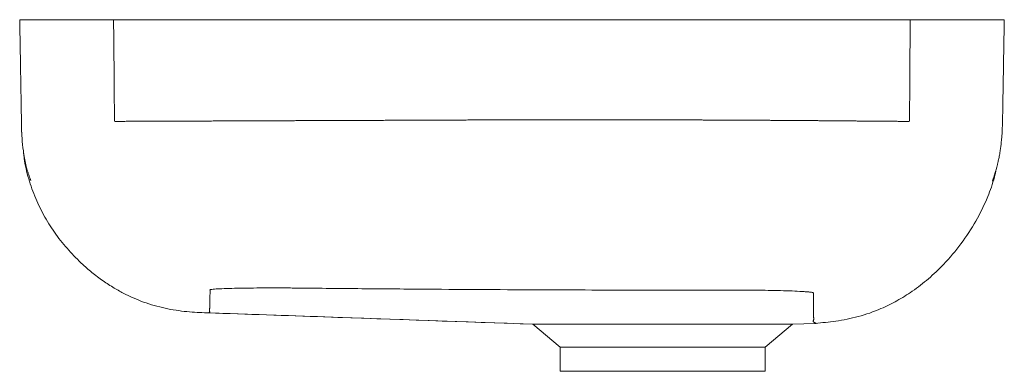
# Paper-space layout '_Rechts' of a CAD drawing. Units: millimetres. Extents: x -437 to -120, y 0 to 113.
import ezdxf

# ---------------------------------------------------------------- set-up
doc = ezdxf.new("R2010")
doc.units = ezdxf.units.MM

psp = doc.layouts.new('_Rechts')

# ---------------------------------------------------------------- linework, layer by layer
at = {"color": 7, "linetype": 'Continuous', "lineweight": 15}
for p, q in [((-150.32, 113), (-406.73, 113)), ((-376.68, 18.79), (-376.34, 18.83)), ((-376.53, 18.8), (-376.37, 18.81)), ((-375.88, 18.76), (-376.14, 18.78)), ((-271.79, 15.13), (-375.88, 18.76)), ((-271.79, 15.13), (-263.02, 7.77)), ((-271.79, 15.13), (-271.33, 15.13)), ((-270.99, 15.13), (-269.48, 15.13)), ((-268.41, 15.13), (-265.89, 15.13)), ((-264.28, 15.13), (-260.81, 15.13)), ((-259, 15.13), (-254.89, 15.13)), ((-252.3, 15.13), (-247.11, 15.13)), ((-244.74, 15.13), (-239.78, 15.13)), ((-237.33, 15.13), (-231.12, 15.13)), ((-227.44, 15.13), (-216.09, 15.13)), ((-212.66, 15.13), (-208.02, 15.13)), ((-205.88, 15.13), (-201.46, 15.13)), ((-199.43, 15.13), (-195.99, 15.13)), ((-196.98, 7.77), (-188.21, 15.13)), ((-194.42, 15.13), (-191.83, 15.13)), ((-190.7, 15.13), (-188.21, 15.13)), ((-180.88, 15.38), (-188.21, 15.13)), ((-263.02, 7.77), (-263.02, 0)), ((-263.02, 7.77), (-196.98, 7.77)), ((-196.98, 0), (-196.98, 7.77)), ((-263.02, 0), (-196.98, 0))]:
    psp.add_line(p, q, dxfattribs=at)
for points, knots in [([(-436.95, 113), (-436.85, 107.56), (-436.76, 102.13), (-436.62, 93.98), (-436.57, 91.26), (-436.5, 87.18), (-436.46, 85.14), (-436.42, 82.76), (-436.4, 81.58), (-436.39, 81.07), (-436.39, 80.81), (-436.39, 80.73), (-436.38, 80.56), (-436.38, 80.47), (-436.38, 80.39)], [0, 0, 0, 0, 0.5, 0.5, 0.75, 0.75, 0.875, 0.9375, 0.96875, 0.984375, 0.984375, 0.992188, 0.992188, 1, 1, 1, 1]), ([(-436.95, 113), (-436.94, 113), (-436.93, 113), (-436.88, 113), (-436.84, 113), (-436.73, 113), (-436.67, 113), (-436.52, 113), (-436.43, 113), (-436.15, 113), (-435.91, 113), (-435.47, 113), (-435.32, 113), (-434.98, 113), (-434.8, 113), (-433.85, 113), (-432.92, 113), (-431.55, 113), (-431.27, 113), (-430.68, 113), (-430.37, 113), (-429.43, 113), (-428.76, 113), (-426.68, 113), (-425.16, 113), (-423.11, 113), (-422.69, 113), (-421.84, 113), (-421.41, 113), (-420.1, 113), (-419.21, 113), (-417.4, 113), (-416.48, 113), (-415.06, 113), (-414.59, 113), (-413.63, 113), (-413.14, 113), (-411.68, 113), (-410.69, 113), (-409.21, 113), (-408.72, 113), (-407.72, 113), (-407.23, 113), (-406.73, 113)], [0, 0, 0, 0, 0.03125, 0.03125, 0.0625, 0.0625, 0.09375, 0.09375, 0.125, 0.125, 0.1875, 0.1875, 0.21875, 0.21875, 0.25, 0.25, 0.375, 0.375, 0.40625, 0.40625, 0.4375, 0.4375, 0.5, 0.5, 0.625, 0.625, 0.65625, 0.65625, 0.6875, 0.6875, 0.75, 0.75, 0.8125, 0.8125, 0.84375, 0.84375, 0.875, 0.875, 0.9375, 0.9375, 0.96875, 0.96875, 1, 1, 1, 1]), ([(-406.73, 113), (-406.67, 107.55), (-406.62, 102.11), (-406.55, 93.94), (-406.52, 91.22), (-406.5, 87.13), (-406.49, 85.77), (-406.47, 83.73), (-406.47, 82.71), (-406.46, 81.52), (-406.46, 81), (-406.45, 80.66), (-406.43, 80.49), (-406.38, 80.33)], [0, 0, 0, 0, 0.5, 0.5, 0.75, 0.75, 0.875, 0.875, 0.9375, 0.96875, 0.984375, 0.984375, 1, 1, 1, 1]), ([(-150.32, 113), (-150.37, 107.55), (-150.42, 102.1), (-150.47, 93.92), (-150.49, 91.2), (-150.51, 87.11), (-150.52, 85.07), (-150.53, 82.68), (-150.53, 81.66), (-150.54, 81.15), (-150.53, 80.98), (-150.54, 80.64), (-150.56, 80.47), (-150.62, 80.3)], [0, 0, 0, 0, 0.5, 0.5, 0.75, 0.75, 0.875, 0.9375, 0.96875, 0.96875, 0.984375, 0.984375, 1, 1, 1, 1]), ([(-120.05, 113), (-120.06, 113), (-120.07, 113), (-120.13, 113), (-120.17, 113), (-120.28, 113), (-120.35, 113), (-120.5, 113), (-120.59, 113), (-120.88, 113), (-121.13, 113), (-121.72, 113), (-122.06, 113), (-123.21, 113), (-124.15, 113), (-125.8, 113), (-126.39, 113), (-127.65, 113), (-128.32, 113), (-130.41, 113), (-131.93, 113), (-134.4, 113), (-135.25, 113), (-137, 113), (-137.89, 113), (-139.7, 113), (-140.63, 113), (-142.51, 113), (-143.47, 113), (-144.93, 113), (-145.42, 113), (-146.4, 113), (-146.89, 113), (-147.87, 113), (-148.36, 113), (-149.34, 113), (-149.83, 113), (-150.32, 113)], [0, 0, 0, 0, 0.03125, 0.03125, 0.0625, 0.0625, 0.09375, 0.09375, 0.125, 0.125, 0.1875, 0.1875, 0.25, 0.25, 0.375, 0.375, 0.4375, 0.4375, 0.5, 0.5, 0.625, 0.625, 0.6875, 0.6875, 0.75, 0.75, 0.8125, 0.8125, 0.875, 0.875, 0.90625, 0.90625, 0.9375, 0.9375, 0.96875, 0.96875, 1, 1, 1, 1]), ([(-120.05, 113), (-120.15, 107.56), (-120.24, 102.12), (-120.38, 93.95), (-120.43, 91.23), (-120.5, 87.15), (-120.54, 85.11), (-120.58, 82.73), (-120.6, 81.54), (-120.61, 81.03), (-120.61, 80.77), (-120.61, 80.69), (-120.62, 80.52), (-120.62, 80.43), (-120.62, 80.35)], [0, 0, 0, 0, 0.5, 0.5, 0.75, 0.75, 0.875, 0.9375, 0.96875, 0.984375, 0.984375, 0.992187, 0.992187, 1, 1, 1, 1]), ([(-436.39, 80.83), (-436.37, 78.85), (-436.33, 75.51), (-435.93, 72.21), (-435.76, 70.86)], [0, 0, 0, 0, 0.593601, 1, 1, 1, 1]), ([(-150.62, 80.3), (-150.94, 80.3), (-151.62, 80.31), (-152.71, 80.32), (-153.91, 80.33), (-155.21, 80.35), (-156.58, 80.36), (-158.01, 80.37), (-159.48, 80.38), (-160.97, 80.39), (-162.45, 80.41), (-163.9, 80.42), (-165.31, 80.43), (-166.69, 80.44), (-168.02, 80.45), (-169.33, 80.46), (-170.62, 80.48), (-171.89, 80.49), (-173.14, 80.5), (-174.4, 80.51), (-175.65, 80.52), (-176.91, 80.53), (-178.18, 80.54), (-179.46, 80.55), (-180.75, 80.56), (-182.04, 80.57), (-183.35, 80.58), (-184.66, 80.59), (-185.97, 80.6), (-187.29, 80.61), (-188.61, 80.62), (-189.93, 80.63), (-191.24, 80.63), (-192.56, 80.64), (-193.87, 80.65), (-195.18, 80.66), (-196.49, 80.67), (-197.79, 80.67), (-199.09, 80.68), (-200.39, 80.69), (-201.68, 80.7), (-202.97, 80.7), (-204.26, 80.71), (-205.54, 80.72), (-206.82, 80.72), (-208.11, 80.73), (-209.39, 80.74), (-210.68, 80.74), (-211.98, 80.75), (-213.29, 80.75), (-214.62, 80.76), (-215.96, 80.76), (-217.31, 80.77), (-218.68, 80.77), (-220.06, 80.78), (-221.44, 80.78), (-222.81, 80.79), (-224.16, 80.79), (-225.48, 80.8), (-226.77, 80.8), (-228.01, 80.8), (-229.19, 80.81), (-230.31, 80.81), (-231.36, 80.81), (-232.34, 80.82), (-233.25, 80.82), (-234.11, 80.82), (-234.92, 80.83), (-235.68, 80.83), (-236.4, 80.83), (-237.08, 80.83), (-237.73, 80.84), (-238.36, 80.84), (-238.97, 80.84), (-239.57, 80.84), (-240.16, 80.85), (-240.75, 80.85), (-241.34, 80.85), (-241.94, 80.85), (-242.56, 80.85), (-243.19, 80.86), (-243.85, 80.86), (-244.52, 80.86), (-245.2, 80.86), (-245.9, 80.86), (-246.61, 80.86), (-247.34, 80.86), (-248.07, 80.86), (-248.81, 80.87), (-249.55, 80.87), (-250.3, 80.87), (-251.05, 80.87), (-251.81, 80.87), (-252.56, 80.87), (-253.31, 80.87), (-254.06, 80.87), (-254.81, 80.87), (-255.55, 80.87), (-256.28, 80.87), (-257.01, 80.87), (-257.74, 80.87), (-258.47, 80.87), (-259.19, 80.87), (-259.9, 80.87), (-260.62, 80.87), (-261.33, 80.87), (-262.05, 80.87), (-262.76, 80.87), (-263.47, 80.87), (-264.18, 80.86), (-264.89, 80.86), (-265.6, 80.86), (-266.31, 80.86), (-267.03, 80.86), (-267.74, 80.86), (-268.45, 80.86), (-269.17, 80.86), (-269.89, 80.85), (-270.61, 80.85), (-271.33, 80.85), (-272.05, 80.85), (-272.77, 80.85), (-273.49, 80.84), (-274.21, 80.84), (-274.93, 80.84), (-275.65, 80.84), (-276.37, 80.83), (-277.09, 80.83), (-277.81, 80.83), (-278.69, 80.82), (-279.71, 80.82), (-280.9, 80.82), (-282.08, 80.81), (-283.26, 80.81), (-284.43, 80.8), (-285.62, 80.8), (-286.8, 80.79), (-287.98, 80.79), (-289.16, 80.78), (-290.34, 80.78), (-291.53, 80.77), (-292.71, 80.77), (-293.89, 80.76), (-295.07, 80.76), (-296.25, 80.75), (-297.42, 80.75), (-298.59, 80.75), (-299.75, 80.74), (-300.92, 80.74), (-302.09, 80.73), (-303.26, 80.73), (-304.44, 80.72), (-305.64, 80.72), (-306.84, 80.71), (-308.07, 80.71), (-309.3, 80.71), (-310.53, 80.7), (-311.75, 80.7), (-312.96, 80.69), (-314.13, 80.69), (-315.27, 80.68), (-316.36, 80.68), (-317.39, 80.67), (-318.39, 80.67), (-319.37, 80.66), (-320.39, 80.66), (-321.46, 80.65), (-322.64, 80.65), (-323.96, 80.64), (-325.46, 80.63), (-327.16, 80.63), (-329.07, 80.62), (-331.15, 80.61), (-333.33, 80.61), (-335.58, 80.6), (-337.82, 80.59), (-340.04, 80.59), (-342.2, 80.58), (-344.33, 80.57), (-346.44, 80.56), (-348.55, 80.55), (-350.66, 80.55), (-352.79, 80.54), (-354.92, 80.53), (-357.06, 80.52), (-359.2, 80.51), (-361.34, 80.5), (-363.48, 80.49), (-365.61, 80.48), (-367.74, 80.48), (-369.88, 80.47), (-372.02, 80.46), (-374.17, 80.45), (-376.32, 80.44), (-378.47, 80.43), (-380.6, 80.42), (-382.71, 80.41), (-384.79, 80.4), (-386.85, 80.4), (-388.93, 80.39), (-391.05, 80.38), (-393.25, 80.37), (-395.56, 80.36), (-397.94, 80.35), (-400.31, 80.35), (-402.56, 80.34), (-404.57, 80.33), (-405.82, 80.33), (-406.38, 80.33)], [0, 0, 0, 0, 0.003772, 0.008036, 0.012748, 0.017843, 0.023246, 0.028877, 0.034652, 0.040488, 0.046298, 0.051995, 0.057517, 0.062878, 0.068101, 0.073209, 0.078227, 0.083177, 0.088085, 0.092971, 0.097861, 0.102778, 0.107739, 0.112744, 0.117788, 0.122865, 0.127968, 0.133094, 0.138235, 0.143387, 0.148543, 0.153698, 0.158848, 0.163989, 0.169121, 0.174243, 0.179354, 0.184454, 0.18954, 0.194613, 0.199672, 0.204714, 0.20974, 0.214753, 0.21976, 0.224772, 0.229797, 0.234845, 0.239925, 0.245046, 0.250218, 0.25545, 0.260751, 0.266119, 0.271523, 0.276926, 0.282291, 0.287584, 0.292766, 0.297803, 0.302658, 0.307294, 0.311676, 0.315775, 0.319602, 0.323179, 0.326528, 0.329672, 0.332632, 0.335432, 0.338092, 0.340636, 0.343086, 0.345463, 0.34779, 0.35009, 0.352384, 0.354694, 0.357044, 0.359455, 0.361941, 0.364498, 0.36712, 0.369802, 0.372537, 0.37532, 0.378145, 0.381005, 0.383895, 0.386809, 0.389741, 0.392684, 0.395634, 0.398584, 0.401527, 0.404459, 0.407373, 0.410268, 0.413143, 0.416002, 0.418846, 0.421676, 0.424494, 0.427301, 0.430099, 0.43289, 0.435674, 0.438455, 0.441232, 0.444009, 0.446786, 0.449565, 0.452347, 0.455135, 0.457927, 0.460725, 0.463526, 0.466331, 0.46914, 0.471952, 0.474766, 0.477582, 0.4804, 0.483219, 0.486039, 0.488859, 0.491679, 0.494498, 0.497316, 0.500133, 0.504752, 0.509368, 0.513981, 0.518593, 0.523205, 0.527819, 0.532436, 0.537057, 0.541683, 0.546312, 0.550942, 0.555568, 0.560188, 0.564799, 0.569397, 0.57398, 0.578546, 0.583101, 0.587655, 0.592219, 0.596805, 0.601424, 0.606085, 0.610801, 0.61558, 0.620406, 0.625238, 0.630036, 0.634762, 0.639374, 0.643832, 0.648097, 0.652131, 0.655977, 0.659778, 0.663682, 0.66784, 0.672398, 0.677507, 0.683314, 0.689968, 0.697492, 0.705686, 0.714322, 0.723173, 0.732015, 0.740658, 0.749105, 0.757414, 0.765647, 0.773864, 0.782121, 0.790435, 0.798788, 0.807164, 0.815542, 0.823907, 0.832248, 0.840577, 0.848908, 0.857254, 0.865631, 0.874046, 0.882476, 0.890884, 0.899231, 0.907481, 0.915599, 0.923626, 0.931696, 0.939944, 0.948509, 0.95753, 0.966987, 0.976436, 0.985386, 0.993369, 1, 1, 1, 1]), ([(-123.87, 61.12), (-123.87, 61.13), (-123.86, 61.16), (-123.73, 61.55), (-123.51, 62.21), (-123.24, 63.03), (-122.96, 63.91), (-122.73, 64.7), (-122.48, 65.59), (-122.24, 66.52), (-122.02, 67.43), (-121.84, 68.28), (-121.69, 69), (-121.57, 69.67), (-121.47, 70.24), (-121.39, 70.79), (-121.29, 71.42), (-121.19, 72.14), (-121.06, 73.21), (-120.89, 74.83), (-120.73, 77.08), (-120.65, 79.08), (-120.63, 80.2), (-120.62, 80.52)], [0, 0, 0, 0, 0.073495, 0.173703, 0.284821, 0.406812, 0.489011, 0.572601, 0.644813, 0.70424, 0.751135, 0.777054, 0.797132, 0.811957, 0.81783, 0.823071, 0.833854, 0.841683, 0.852238, 0.882265, 0.924469, 0.978628, 1, 1, 1, 1]), ([(-436.27, 76.85), (-436.27, 76.85), (-436.27, 76.85), (-436.27, 76.85), (-436.27, 76.85), (-436.27, 76.85), (-436.27, 76.85), (-436.27, 76.84), (-436.27, 76.79), (-436.26, 76.58), (-436.25, 76.39), (-436.24, 76.23)], [0, 0, 0, 0, 0.000021, 0.000075, 0.000273, 0.001032, 0.004006, 0.015775, 0.062607, 0.249685, 1, 1, 1, 1]), ([(-435.75, 70.88), (-435.76, 70.87), (-435.76, 70.87), (-435.77, 70.8), (-435.76, 70.68), (-435.74, 70.53), (-435.72, 70.36), (-435.71, 70.26), (-435.7, 70.21), (-435.69, 70.18), (-435.69, 70.14), (-435.68, 70.05), (-435.66, 69.94), (-435.63, 69.76), (-435.54, 69.21), (-435.38, 68.3), (-435.15, 67.22), (-434.92, 66.25), (-434.7, 65.37), (-434.43, 64.4), (-434.14, 63.47), (-433.87, 62.68), (-433.68, 62.13), (-433.57, 61.86), (-433.48, 61.6), (-433.42, 61.44), (-433.39, 61.36), (-433.4, 61.37), (-433.4, 61.38)], [0, 0, 0, 0, 0.054, 0.103722, 0.139685, 0.162123, 0.168476, 0.170524, 0.1713, 0.171942, 0.172496, 0.17303, 0.175678, 0.177793, 0.181616, 0.202694, 0.226703, 0.254441, 0.286481, 0.323144, 0.391535, 0.471968, 0.564611, 0.667924, 0.767185, 0.881222, 0.984571, 1, 1, 1, 1]), ([(-435.67, 70.01), (-435.62, 69.48), (-435.35, 66.73), (-434.14, 61.84), (-431.93, 55.5), (-428.95, 49.53), (-425.38, 43.97), (-421.28, 38.87), (-417.2, 34.72), (-413.3, 31.37), (-409.76, 28.78), (-406.24, 26.54), (-402.89, 24.7), (-399.59, 23.21), (-395.12, 21.48), (-389.34, 19.93), (-382.49, 19.01), (-378.01, 18.84), (-375.88, 18.76)], [0, 0, 0, 0, 0.018489, 0.096579, 0.174782, 0.252251, 0.328714, 0.404968, 0.480301, 0.531498, 0.583975, 0.633204, 0.676948, 0.717364, 0.759422, 0.843877, 0.925639, 1, 1, 1, 1]), ([(-180.88, 15.38), (-178.69, 15.6), (-174.04, 16.05), (-166.91, 17.45), (-160.3, 19.74), (-154.53, 22.59), (-149.41, 25.8), (-144.38, 29.7), (-139.05, 34.74), (-133.85, 40.9), (-129.04, 48.2), (-125.56, 55.43), (-123.49, 61.07), (-122.84, 64.08), (-122.66, 64.94)], [0, 0, 0, 0, 0.080452, 0.170966, 0.265387, 0.335589, 0.406249, 0.486297, 0.56824, 0.674373, 0.780766, 0.887404, 0.9676, 1, 1, 1, 1]), ([(-180.88, 15.38), (-180.75, 15.39), (-180.49, 15.4), (-180.62, 15.43), (-180.83, 15.49), (-181, 15.57), (-181.12, 15.65), (-181.22, 15.73), (-181.36, 15.83), (-181.5, 15.95), (-181.55, 16.1), (-181.52, 16.26), (-181.45, 16.44), (-181.38, 16.61), (-181.35, 16.81), (-181.38, 17.05), (-181.41, 17.29), (-181.43, 17.53), (-181.43, 17.78), (-181.43, 18.06), (-181.42, 18.37), (-181.42, 18.72), (-181.43, 19.11), (-181.45, 19.53), (-181.45, 19.98), (-181.46, 20.48), (-181.47, 21), (-181.48, 21.55), (-181.48, 22.12), (-181.49, 22.71), (-181.49, 23.51), (-181.5, 24.18), (-181.5, 24.72), (-181.5, 24.91), (-181.49, 25.1), (-181.5, 25.29), (-182.48, 25.45), (-183.76, 25.56), (-185.51, 25.68), (-188.15, 25.81), (-191.87, 25.92), (-195.89, 26.01), (-200.11, 26.07), (-204.47, 26.1), (-208.9, 26.12), (-217.69, 26.11), (-230.8, 26.09), (-248.42, 26.11), (-266.36, 26.16), (-284.77, 26.24), (-303.75, 26.36), (-319.94, 26.49), (-333.23, 26.61), (-341.71, 26.69), (-348.56, 26.77), (-353.62, 26.79), (-358.44, 26.79), (-362.93, 26.76), (-367.01, 26.7), (-370.56, 26.61), (-372.9, 26.51), (-374.32, 26.41), (-375.33, 26.3), (-375.81, 26.15), (-375.63, 25.96), (-375.61, 25.77), (-375.59, 25.59), (-375.6, 25.41), (-375.63, 25.15), (-375.7, 24.82), (-375.74, 24.41), (-375.74, 23.98), (-375.72, 23.55), (-375.71, 23.11), (-375.73, 22.65), (-375.74, 22.2), (-375.76, 21.78), (-375.77, 21.4), (-375.78, 21.04), (-375.78, 20.72), (-375.79, 20.43), (-375.81, 20.18), (-375.82, 19.95), (-375.83, 19.75), (-375.84, 19.56), (-375.86, 19.38), (-375.84, 19.24), (-375.78, 19.1), (-375.75, 18.97), (-375.8, 18.87), (-376.03, 18.82), (-376.08, 18.8), (-376.1, 18.79)], [0, 0, 0, 0, 0.006375, 0.013159, 0.020498, 0.02867, 0.033412, 0.038559, 0.044185, 0.050434, 0.057535, 0.065754, 0.072148, 0.079289, 0.087274, 0.096237, 0.10642, 0.114593, 0.123633, 0.133642, 0.144725, 0.156954, 0.170356, 0.184952, 0.200743, 0.217629, 0.235473, 0.254137, 0.273481, 0.293365, 0.313673, 0.354364, 0.360839, 0.367331, 0.373841, 0.380255, 0.386114, 0.38993, 0.393502, 0.400072, 0.406095, 0.411747, 0.417145, 0.422378, 0.427513, 0.432612, 0.452749, 0.47292, 0.493582, 0.5148, 0.536651, 0.559233, 0.570828, 0.582642, 0.588601, 0.594482, 0.600347, 0.606275, 0.612345, 0.618657, 0.625337, 0.628871, 0.632568, 0.639047, 0.645887, 0.652682, 0.659392, 0.666019, 0.672568, 0.687706, 0.702446, 0.719441, 0.73578, 0.751415, 0.771236, 0.78979, 0.807107, 0.823254, 0.839554, 0.854665, 0.8687, 0.881773, 0.89399, 0.905447, 0.918095, 0.929942, 0.941106, 0.951674, 0.96587, 0.979187, 0.991813, 1, 1, 1, 1]), ([(-376.26, 18.79), (-363.75, 18.35), (-328.86, 17.13), (-294.01, 15.91), (-271.66, 15.13)], [0, 0, 0, 0, 0.358429, 1, 1, 1, 1]), ([(-227.44, 15.13), (-228.06, 15.13), (-228.68, 15.13), (-229.9, 15.13), (-230.51, 15.13), (-231.12, 15.13)], [0, 0, 0, 0, 0.5, 0.5, 1, 1, 1, 1])]:
    psp.add_open_spline(points, degree=3, knots=knots, dxfattribs=at)
for points in [[(-270.99, 15.13), (-271.12, 15.13), (-271.23, 15.13), (-271.33, 15.13)], [(-268.41, 15.13), (-268.8, 15.13), (-269.16, 15.13), (-269.48, 15.13)], [(-264.28, 15.13), (-264.85, 15.13), (-265.38, 15.13), (-265.89, 15.13)], [(-259, 15.13), (-259.62, 15.13), (-260.23, 15.13), (-260.81, 15.13)], [(-252.3, 15.13), (-253.19, 15.13), (-254.05, 15.13), (-254.89, 15.13)], [(-244.74, 15.13), (-245.53, 15.13), (-246.33, 15.13), (-247.11, 15.13)], [(-237.33, 15.13), (-238.15, 15.13), (-238.96, 15.13), (-239.78, 15.13)], [(-212.66, 15.13), (-213.79, 15.13), (-214.94, 15.13), (-216.09, 15.13)], [(-205.88, 15.13), (-206.58, 15.13), (-207.3, 15.13), (-208.02, 15.13)], [(-199.43, 15.13), (-200.08, 15.13), (-200.76, 15.13), (-201.46, 15.13)], [(-194.42, 15.13), (-194.92, 15.13), (-195.44, 15.13), (-195.99, 15.13)], [(-190.7, 15.13), (-191.04, 15.13), (-191.42, 15.13), (-191.83, 15.13)]]:
    psp.add_open_spline(points, degree=3, dxfattribs=at)

doc.saveas('drawing.dxf')
